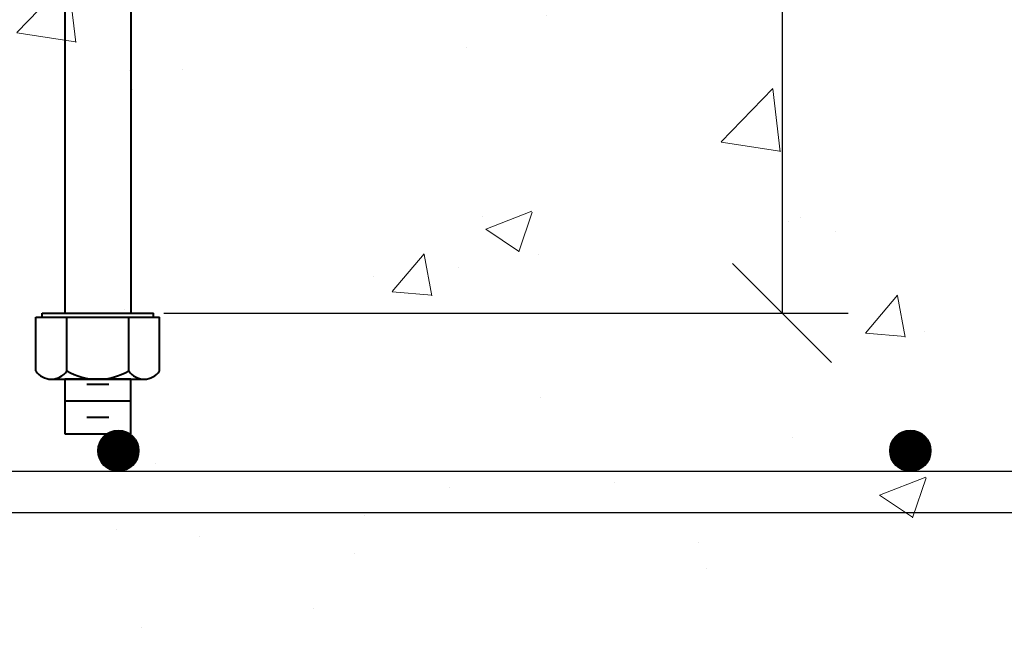
# Model space of a CAD drawing. Extents: x 8872 to 14813, y 3350 to 4917.
# Drawn here: x 13405 to 13420, y 3404 to 3414 of the extents above; entities that cross this region are included whole.
import ezdxf

# ---------------------------------------------------------------- set-up
doc = ezdxf.new("R2010")
doc.units = 0
doc.header["$MEASUREMENT"] = 0
doc.layers.get('0').update_dxf_attribs({"linetype": 'CONTINUOUS'})
doc.layers.get('Defpoints').update_dxf_attribs({"linetype": 'CONTINUOUS'})
for name, color, linetype, lineweight in [('SDIM', 1, 'CONTINUOUS', 25), ('SDWGL', 2, 'CONTINUOUS', 25), ('SDWGML', 6, 'CONTINUOUS', 40), ('SDWGXL', 9, 'CONTINUOUS', 13)]:
    doc.layers.add(name, color=color, linetype=linetype, lineweight=lineweight)
doc.styles.add('DIMS', font='romans.shx')
doc.dimstyles.new('16', dxfattribs={"dimscale": 16, "dimtxt": 0.09375, "dimasz": 0.09375, "dimexe": 0.0625, "dimexo": 0.03125, "dimgap": 0.03125, "dimtad": 1, "dimdec": 4, "dimzin": 3, "dimdsep": 46, "dimlunit": 4, "dimtxsty": 'DIMS', "dimblk1": 'OBLIQUE', "dimblk2": 'OBLIQUE', "dimsah": 1, "dimcen": 0.09375, "dimclrd": 1, "dimclre": 1, "dimclrt": 2, "dimazin": 0, "dimtfac": 0.9, "dimtdec": 4, "dimtix": 1, "dimtmove": 2, "dimatfit": 3, "dimfxl": 0, "dimtolj": 1, "dimtzin": 0, "dimarcsym": 0})

# ---------------------------------------------------------------- blocks, each defined once
blk = doc.blocks.new('_OBLIQUE')
at = {"color": 0, "linetype": 'ByBlock'}
blk.add_line((-0.5, -0.5), (0.5, 0.5), dxfattribs=at)
blk = doc.blocks.new('*D169')
at = {"layer": 'Defpoints', "color": 0}
for p in [(13412.038, 3427.249), (13406.463, 3409.27), (13416.333, 3409.27)]:
    blk.add_point(p, dxfattribs=at)
at = {"layer": 'SDIM', "color": 1, "lineweight": -2}
for p, q in [((13412.538, 3427.249), (13417.333, 3427.249)), ((13416.333, 3427.249), (13416.333, 3409.27)), ((13406.963, 3409.27), (13417.333, 3409.27))]:
    blk.add_line(p, q, dxfattribs=at)
at = {"layer": 'SDIM', "color": 1, "lineweight": -2, "xscale": 1.5, "yscale": 1.5, "zscale": 1.5}
for p, rotation in [((13416.333, 3427.249), 90), ((13416.333, 3409.27), 270)]:
    blk.add_blockref('_OBLIQUE', p, dxfattribs=dict(at, rotation=rotation))
at = {"layer": 'SDIM', "color": 2, "insert": (13414.94, 3418.259), "char_height": 1.5, "attachment_point": 5, "rotation": 90, "style": 'DIMS'}
blk.add_mtext('\\A1;1\'-6"', dxfattribs=at)

msp = doc.modelspace()

# ---------------------------------------------------------------- hatches: boundary and pattern name
at = {"layer": 'SDWGXL'}
h = msp.add_hatch(dxfattribs=at)
h.set_pattern_fill('AR-CONC', color=256, style=0)
h.set_pattern_definition([(50, (-93.2675, -12.1206), (7.1726018, -0.6275213), [0.75, -8.25]), (355, (-93.2675, -12.1206), (-1.3875133, 7.5219213), [0.6, -6.6]), (100.4514, (-92.67, -12.173), (5.7850938, 6.8943954), [0.637402, -7.011421]), (46.1842, (-93.2675, -10.121), (10.6724105, -1.65519), [1.125, -12.375]), (96.6356, (-92.378, -10.259), (9.346627, 9.741179), [0.956103, -10.51713]), (351.1842, (-93.268, -10.121), (9.3466195, 9.741186), [0.9, -9.9]), (21, (-92.2675, -10.6206), (5.9690705, -4.026189), [0.75, -8.25]), (326, (-92.2675, -10.6206), (2.4331533, 7.2515005), [0.6, -6.6]), (71.4514, (-91.77, -10.956), (8.4022263, 3.225305), [0.637402, -7.011421]), (37.5, (-93.2675, -12.1206), (0.12159855, 3.32893854), [0, -6.52, 0, -6.7, 0, -6.625]), (7.5, (-93.2675, -12.1206), (2.6306954, 3.9441171), [0, -3.82, 0, -6.37, 0, -2.525]), (327.5, (-95.4975, -12.1206), (5.33822436, -0.2255487), [0, -2.5, 0, -7.8, 0, -10.35]), (317.5, (-96.4975, -12.1206), (5.8318617, 1.0010498), [0, -3.25, 0, -5.18, 0, -7.35])])
h.paths.add_polyline_path([(13450.96333, 3403.2485), (13450.96333, 3427.2485), (13378.96333, 3427.2485), (13378.96333, 3403.2485)])

# ---------------------------------------------------------------- linework, layer by layer
at = {"layer": 'SDWGL'}
for p, q in [((13450.96333, 3406.8735), (13381.96333, 3406.8735)), ((13450.96333, 3406.2485), (13381.96333, 3406.2485))]:
    msp.add_line(p, q, dxfattribs=at)
at = {"layer": 'SDWGL', "const_width": 0.3125}
for points in [[(13406.11958, 3407.186, -1), (13406.43208, 3407.186, -1)], [(13418.11958, 3407.186, -1), (13418.43208, 3407.186, -1)]]:
    msp.add_lwpolyline(points, format="xyb", close=True, dxfattribs=at)
at = {"layer": 'SDWGL'}
for centre in [(13406.27583, 3407.186), (13418.27583, 3407.186)]:
    msp.add_circle(centre, 0.3125, dxfattribs=at)
at = {"layer": 'SDWGML'}
for p, q in [((13405.46332, 3430.2485), (13405.46332, 3409.2695)), ((13406.46334, 3430.2485), (13406.46334, 3409.2695)), ((13405.11921, 3409.2695), (13406.80676, 3409.2695)), ((13405.11921, 3409.207), (13405.11921, 3409.2695)), ((13406.80676, 3409.207), (13406.80676, 3409.2695)), ((13405.02511, 3408.39448), (13405.02511, 3409.207)), ((13405.02511, 3409.207), (13405.11921, 3409.207)), ((13405.11921, 3409.207), (13406.80676, 3409.207)), ((13405.49422, 3408.39448), (13405.49422, 3409.207)), ((13406.43244, 3408.39448), (13406.43244, 3409.207)), ((13406.80676, 3409.207), (13406.90155, 3409.207)), ((13406.90155, 3408.39448), (13406.90155, 3409.207)), ((13405.26002, 3408.26948), (13406.66734, 3408.26948)), ((13405.79663, 3408.192), (13406.12964, 3408.192)), ((13405.46332, 3407.94199), (13406.46334, 3407.94199)), ((13405.79663, 3407.69198), (13406.12964, 3407.69198)), ((13405.46332, 3407.44198), (13406.46334, 3407.44198)), ((13405.46332, 3407.44198), (13406.46334, 3407.44198))]:
    msp.add_line(p, q, dxfattribs=at)
msp.add_lwpolyline([(13406.46334, 3407.44198), (13406.46334, 3408.26948), (13405.46332, 3408.26948), (13405.46332, 3407.44198)], dxfattribs=at)
for centre, radius, start, end in [((13405.25967, 3408.55204), 0.28256, 213.890062, 326.109938), ((13405.96333, 3409.21221), 0.94273, 240.158276, 299.841724), ((13406.66699, 3408.55204), 0.28256, 213.890062, 326.109938)]:
    msp.add_arc(centre, radius, start, end, dxfattribs=at)

# ---------------------------------------------------------------- dimensions: what is measured, and where the dimension line sits
at = {"layer": 'SDIM'}
dim = msp.add_linear_dim(base=(13416.3327, 3409.2695), p1=(13412.03843, 3427.2485), p2=(13406.46334, 3409.2695), angle=90, dimstyle='16', dxfattribs=at)
dim.commit()
dim.dimension.update_dxf_attribs({"geometry": '*D169', "text_midpoint": (13414.93984, 3418.259)})

doc.saveas('drawing.dxf')
